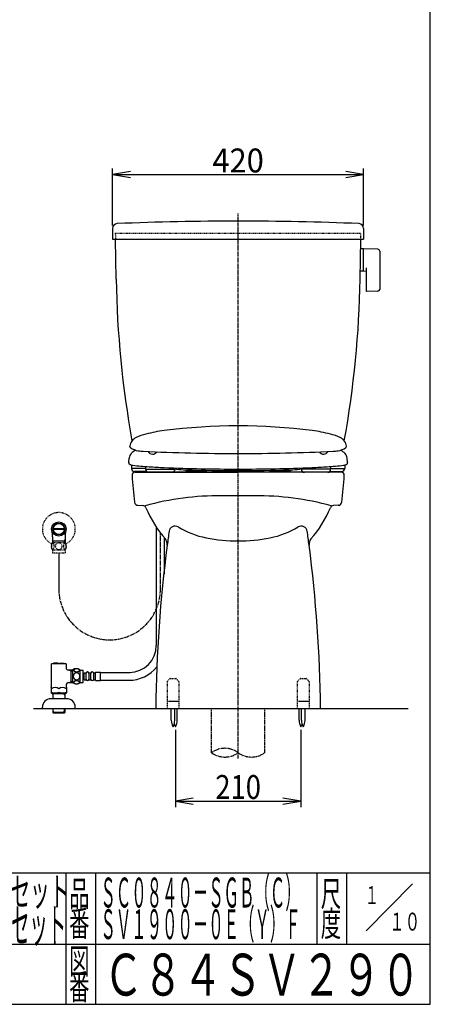
# Model space of a CAD drawing. Extents: x 10 to 2010, y 105 to 2905.
# Drawn here: x 1323 to 2010, y 105 to 1752 of the extents above; entities that cross this region are included whole.
import ezdxf
from ezdxf.enums import TextEntityAlignment as Align

# ---------------------------------------------------------------- set-up
doc = ezdxf.new("R2010")
doc.units = 0
doc.header["$MEASUREMENT"] = 0
for name, pattern in [('EXLTYPE1', [3, 2, -1]), ('EXLTYPE2', [2, 1, -1]), ('EXLTYPE3', [10, 7, -1, 1, -1]), ('EXLTYPE4', [12, 7, -1, 1, -1, 1, -1])]:
    doc.linetypes.add(name, pattern=pattern)
doc.layers.get('0').update_dxf_attribs({"linetype": 'CONTINUOUS'})
for name, color, linetype in [('タンク', 7, 'CONTINUOUS'), ('便器', 7, 'CONTINUOUS'), ('便座', 7, 'CONTINUOUS'), ('寸法', 7, 'CONTINUOUS'), ('枠', 7, 'CONTINUOUS'), ('止水栓', 7, 'CONTINUOUS')]:
    doc.layers.add(name, color=color, linetype=linetype)
doc.styles.add('EXCADDIM1', font='monotxt', dxfattribs={"width": 0.95, "bigfont": 'extfont'})
doc.styles.add('EXCADDIM2', font='monotxt', dxfattribs={"width": 0.84, "bigfont": 'extfont'})
doc.styles.add('EXCADSTD', font='monotxt', dxfattribs={"bigfont": 'extfont'})
doc.styles.get("Standard").update_dxf_attribs({"font": 'monotxt', "bigfont": 'extfont'})
doc.dimstyles.get("Standard").update_dxf_attribs({"dimtxt": 0.18, "dimasz": 0.18, "dimexe": 0.18, "dimexo": 0.0625, "dimgap": 0.09, "dimtad": 0, "dimtih": 1, "dimtoh": 1, "dimdec": 4, "dimzin": 0, "dimtxsty": 'STANDARD', "dimcen": 0.09, "dimazin": 3, "dimtfac": 1, "dimtdec": 4, "dimtmove": 0, "dimatfit": 3, "dimtolj": 1, "dimtzin": 0})

# ---------------------------------------------------------------- blocks, each defined once
blk = doc.blocks.new('*D15')
at = {"layer": '便器', "color": 3, "linetype": 'CONTINUOUS'}
for p, q in [((1583.482971, 564.291666), (1583.482971, 435)), ((1793.482971, 564.291666), (1793.482971, 435)), ((1613.482971, 450), (1583.482971, 445)), ((1583.482971, 445), (1793.482971, 445)), ((1583.482971, 445), (1613.482971, 440)), ((1793.482971, 445), (1763.482971, 450)), ((1763.482971, 440), (1793.482971, 445))]:
    blk.add_line(p, q, dxfattribs=at)
at = {"layer": '便器', "color": 2, "linetype": 'CONTINUOUS', "style": 'EXCADSTD', "width": 0.84}
blk.add_text('210', height=40, dxfattribs=at).set_placement((1688.482971, 448.5), align=Align.CENTER)
blk = doc.blocks.new('_EX_NORM')
at = {"color": 0, "linetype": 'CONTINUOUS'}
for q in [(-1, 0.166667), (-1, 0), (-1, -0.166667)]:
    blk.add_line((0, 0), q, dxfattribs=at)
blk = doc.blocks.new('*D29')
at = {"layer": '寸法', "color": 3, "linetype": 'CONTINUOUS'}
for p, q in [((1478.482971, 1407.924913), (1478.482971, 1503.000324)), ((1898.482971, 1407.924913), (1898.482971, 1503.000324)), ((1508.482971, 1498.000324), (1478.482971, 1493.000324)), ((1478.482971, 1493.000324), (1898.482971, 1493.000324)), ((1478.482971, 1493.000324), (1508.482971, 1488.000324)), ((1898.482971, 1493.000324), (1868.482971, 1498.000324)), ((1868.482971, 1488.000324), (1898.482971, 1493.000324))]:
    blk.add_line(p, q, dxfattribs=at)
at = {"layer": '寸法', "color": 2, "linetype": 'CONTINUOUS', "style": 'EXCADSTD', "width": 0.945}
blk.add_text('420', height=40, dxfattribs=at).set_placement((1688.482971, 1496.500324), align=Align.CENTER)

msp = doc.modelspace()

# ---------------------------------------------------------------- linework, layer by layer
at = {"layer": 'タンク', "color": 7, "linetype": 'CONTINUOUS'}
for p, q in [((1478.482971, 1402.924913), (1478.482971, 1385.01817)), ((1898.482971, 1402.924913), (1898.482971, 1385.018322)), ((1478.483016, 1385.01817), (1898.483016, 1385.018322)), ((1484.323013, 1318.228016), (1483.157546, 1385.000477)), ((1892.642868, 1318.226642), (1893.808486, 1385.000477))]:
    msp.add_line(p, q, dxfattribs=at)
at = {"layer": 'タンク', "color": 2, "linetype": 'EXLTYPE2'}
for p, q in [((1482.982986, 1395.018322), (1893.983047, 1395.018322)), ((1482.982986, 1395.018322), (1483.157546, 1385.018322)), ((1893.808486, 1385.018322), (1893.983047, 1395.018322))]:
    msp.add_line(p, q, dxfattribs=at)
at = {"layer": 'タンク', "color": 6, "linetype": 'CONTINUOUS'}
for p, q in [((1551.567159, 903.111506), (1551.567159, 705.160818)), ((1564.567159, 885.844456), (1564.567159, 824.577538)), ((1576.620103, 580.044502), (1576.620103, 600.000052)), ((1582.419969, 580.044502), (1582.419969, 600.000052)), ((1586.382905, 580.044502), (1586.382905, 600.000052)), ((1790.583037, 580.044502), (1790.583037, 600.000052)), ((1794.620103, 580.044502), (1794.620103, 600.000052)), ((1800.419969, 580.044502), (1800.419969, 600.000052))]:
    msp.add_line(p, q, dxfattribs=at)
at = {"layer": 'タンク', "color": 6, "linetype": 'EXLTYPE2'}
for p, q in [((1569.482971, 644.58611), (1569.482971, 600.000324)), ((1574.190078, 649.707431), (1569.775864, 645.293217)), ((1574.897184, 650.000324), (1584.068757, 650.000324)), ((1584.775864, 649.707431), (1589.190078, 645.293217)), ((1589.482971, 644.58611), (1589.482971, 600.000324)), ((1787.482971, 644.58611), (1787.482971, 600.000324)), ((1792.190078, 649.707431), (1787.775864, 645.293217)), ((1792.897184, 650.000324), (1802.068757, 650.000324)), ((1802.775864, 649.707431), (1807.190078, 645.293217)), ((1807.482971, 644.58611), (1807.482971, 600.000324)), ((1570.482971, 612.000324), (1588.482971, 612.000324)), ((1572.982971, 612.000324), (1585.982971, 612.000324)), ((1788.482971, 612.000324), (1806.482971, 612.000324)), ((1790.982971, 612.000324), (1803.982971, 612.000324)), ((1569.482971, 600.000324), (1589.482971, 600.000324)), ((1787.482971, 600.000324), (1807.482971, 600.000324))]:
    msp.add_line(p, q, dxfattribs=at)
at = {"layer": 'タンク', "color": 7, "linetype": 'CONTINUOUS'}
for centre, radius, start, end in [((1486.482971, 1402.924913), 8, 92.319092, 180), ((1688.482971, -3584.986474), 5000, 87.680908, 92.319092), ((1890.482971, 1402.924913), 8, 0, 87.680908), ((3184.064071, 1347.896442), 1700, 180.999985, 190.177921), ((192.901809, 1347.896137), 1700, 349.822091, 359), ((3850.564711, 576.138967), 2300, 172.581227, 179.405574), ((-473.59877, 576.138967), 2300, 0.594426, 7.418773)]:
    msp.add_arc(centre, radius, start, end, dxfattribs=at)
at = {"layer": 'タンク', "color": 2, "linetype": 'CONTINUOUS'}
for centre, start, end in [((3850.564711, 576.138967), 171.997592, 172.581227), ((-473.59877, 576.138967), 7.418773, 8.002408)]:
    msp.add_arc(centre, 2300, start, end, dxfattribs=at)
at = {"layer": 'タンク', "color": 6, "linetype": 'CONTINUOUS'}
for centre, radius, start, end in [((1506.567159, 705.160818), 45, 270, 0), ((1506.567159, 705.160818), 58, 268.796815, 322.317108), ((1596.616746, 579.669899), 20, 178.926758, 211.259766), ((1562.423631, 579.669899), 20, 328.740234, 1.073222), ((1566.386413, 579.669899), 20, 328.740234, 1.073222), ((1810.579528, 579.669899), 20, 178.926778, 211.259766), ((1814.616746, 579.669899), 20, 178.926758, 211.259766), ((1780.423631, 579.669899), 20, 328.740234, 1.073222), ((1600.579528, 579.669899), 20, 197.465577, 211.259766), ((1776.386413, 579.669899), 20, 328.740234, 342.534423)]:
    msp.add_arc(centre, radius, start, end, dxfattribs=at)
at = {"layer": 'タンク', "color": 6, "linetype": 'EXLTYPE2'}
for centre, start, end in [((1570.482971, 644.58611), 135, 180), ((1574.897184, 649.000324), 90, 135), ((1584.068757, 649.000324), 45, 90), ((1588.482971, 644.58611), 0, 45), ((1788.482971, 644.58611), 135, 180), ((1792.897184, 649.000324), 90, 135), ((1802.068757, 649.000324), 45, 90), ((1806.482971, 644.58611), 0, 45), ((1570.482971, 611.000324), 90, 180), ((1588.482971, 611.000324), 0, 90), ((1788.482971, 611.000324), 90, 180), ((1806.482971, 611.000324), 0, 90)]:
    msp.add_arc(centre, 1, start, end, dxfattribs=at)
at = {"layer": '便器', "color": 6, "linetype": 'EXLTYPE3'}
msp.add_line((1688.482971, 516), (1688.482971, 1428), dxfattribs=at)
at = {"layer": '便器', "color": 6, "linetype": 'CONTINUOUS'}
for p, q in [((1897.405869, 1368.495739), (1893.46376, 1368.495739)), ((1897.405869, 1368.495739), (1897.405869, 1331.495739)), ((1897.405869, 1367.579224), (1897.405869, 1332.594736)), ((1922.460604, 1368.049485), (1898.005869, 1368.495739)), ((1925.405869, 1365.049984), (1925.405869, 1300.941494)), ((1902.405869, 1336.073089), (1902.405869, 1298.503495)), ((1897.405869, 1331.495739), (1893.211067, 1331.495739)), ((1898.005869, 1331.678221), (1902.405869, 1331.597929)), ((1922.460604, 1297.941993), (1903.005869, 1297.58698))]:
    msp.add_line(p, q, dxfattribs=at)
at = {"layer": '便器', "color": 7, "linetype": 'CONTINUOUS'}
for p, q in [((1860.982971, 995.000324), (1515.982971, 995.000324)), ((1515.982971, 995.00032), (1688.482971, 995.00032)), ((1860.982971, 995.00032), (1688.482971, 995.00032)), ((1520.885897, 939.735301), (1528.962388, 939.298734)), ((1856.080045, 939.735301), (1848.003554, 939.298734)), ((1346, 600.000324), (1973, 600.000324))]:
    msp.add_line(p, q, dxfattribs=at)
at = {"layer": '便器', "color": 2, "linetype": 'CONTINUOUS'}
msp.add_line((1716.044489, 955.79439), (1660.921453, 955.79439), dxfattribs=at)
at = {"layer": '便器', "color": 6, "linetype": 'EXLTYPE4'}
for p, q in [((1643.983879, 525.885054), (1643.983879, 600.000324)), ((1732.983879, 525.885054), (1732.983879, 600.000324))]:
    msp.add_line(p, q, dxfattribs=at)
at = {"layer": '便器', "color": 6, "linetype": 'CONTINUOUS'}
for centre, radius, start, end in [((1898.405869, 1367.579224), 1, 113.578178, 180), ((1922.405869, 1365.049984), 3, 0, 88.954573), ((1903.405869, 1336.073089), 1, 113.578178, 180), ((1898.405869, 1332.594736), 1, 180, 246.421822), ((1903.405869, 1298.503495), 1, 180, 246.421822), ((1922.405869, 1300.941494), 3, 271.045427, 0)]:
    msp.add_arc(centre, radius, start, end, dxfattribs=at)
at = {"layer": '便器', "color": 7, "linetype": 'CONTINUOUS'}
for centre, radius, start, end in [((1515.982971, 990.000324), 5, 90, 182.865984), ((2010.363834, 1014.750324), 500, 182.865984, 188.031889), ((1860.982971, 990.000324), 5, 357.134016, 90), ((1366.602108, 1014.750324), 500, 351.968111, 357.134016), ((1521.209748, 945.726555), 6, 188.031889, 266.905942), ((1528.638536, 933.30748), 6, 22.581985, 86.905942), ((1848.327406, 933.30748), 6, 93.094058, 157.418015), ((1855.756193, 945.726555), 6, 273.094058, 351.968111), ((1709.611412, 1008.572466), 190, 202.581985, 221.22393), ((1667.35453, 1008.572466), 190, 318.77607, 337.418015), ((1556.927046, 874.794724), 13, 352.581227, 41.22393), ((1820.038895, 874.794724), 13, 138.77607, 187.418773)]:
    msp.add_arc(centre, radius, start, end, dxfattribs=at)
at = {"layer": '便器', "color": 2, "linetype": 'CONTINUOUS'}
for centre, radius, start, end in [((1660.921453, 455.79439), 500, 90, 104.850702), ((1716.044489, 455.79439), 500, 75.149298, 90), ((1582.864228, 894.94066), 10, 59.187439, 171.997592), ((1664.821214, 1032.356279), 150, 239.187439, 258.627822), ((1712.144727, 1032.356279), 150, 281.372178, 300.812561), ((1794.101713, 894.94066), 10, 8.002408, 120.812561), ((1688.482971, 1150.000324), 270, 258.627822, 281.372178)]:
    msp.add_arc(centre, radius, start, end, dxfattribs=at)
at = {"layer": '便器', "color": 6, "linetype": 'EXLTYPE4'}
for centre, start, end in [((1666.233879, 495.699172), 53.60609, 126.39391), ((1666.233879, 556.070937), 233.60609, 306.39391), ((1710.733879, 556.070937), 233.60609, 306.39391)]:
    msp.add_arc(centre, 37.5, start, end, dxfattribs=at)
at = {"layer": '便座', "color": 6, "linetype": 'CONTINUOUS'}
for p, q in [((1507.200958, 1037.872026), (1507.253509, 1038.372026)), ((1507.200958, 1037.872026), (1507.300964, 1037.872026)), ((1869.765047, 1037.872024), (1869.665019, 1037.872024)), ((1869.765047, 1037.872024), (1869.71249, 1038.372038)), ((1505.450999, 1010.652312), (1506.130845, 1018.839906)), ((1505.551011, 1010.652312), (1505.450999, 1010.652312)), ((1509.995981, 1006.932422), (1509.995981, 1001.500293)), ((1533.682149, 1004.68036), (1533.682149, 1000.00032)), ((1533.682149, 1004.68036), (1533.682149, 1000.00032)), ((1843.283793, 1004.68036), (1843.283793, 1000.00032)), ((1866.969976, 1006.932422), (1866.969976, 1001.500293)), ((1871.514949, 1010.652295), (1870.835142, 1018.839918)), ((1871.414974, 1010.652296), (1871.514949, 1010.652295)), ((1533.682149, 1001.500293), (1509.995981, 1001.500293)), ((1535.11144, 996.500293), (1514.995981, 996.500293)), ((1533.682149, 1000.00032), (1582.733187, 1000.00032)), ((1533.682149, 1000.00032), (1582.733154, 1000.00032)), ((1582.733154, 1002.16171), (1582.733154, 1000.00032)), ((1582.733154, 1002.16171), (1582.733154, 1000.00032)), ((1600.982987, 999.133064), (1600.982987, 997.50032)), ((1635.982987, 997.50032), (1600.982987, 997.50032)), ((1602.982987, 995.00032), (1602.982987, 997.50032)), ((1633.982987, 995.00032), (1633.982987, 997.50032)), ((1635.982987, 998.31616), (1635.982987, 997.50032)), ((1740.982955, 998.31616), (1740.982955, 997.50032)), ((1740.982955, 997.50032), (1775.982955, 997.50032)), ((1742.982955, 995.00032), (1742.982955, 997.50032)), ((1773.982955, 995.00032), (1773.982955, 997.50032)), ((1775.982955, 999.133064), (1775.982955, 997.50032)), ((1794.232787, 1002.16171), (1794.232787, 1000.00032)), ((1843.283793, 1000.00032), (1794.232787, 1000.00032)), ((1841.854553, 996.500293), (1861.969976, 996.500293)), ((1843.283793, 1001.500293), (1866.969976, 1001.500293))]:
    msp.add_line(p, q, dxfattribs=at)
at = {"layer": '便座', "color": 6, "linetype": 'EXLTYPE1'}
for p, q in [((1505.542161, 1011.516773), (1505.450999, 1010.652312)), ((1871.423824, 1011.516798), (1871.514949, 1010.652295))]:
    msp.add_line(p, q, dxfattribs=at)
at = {"layer": '便座', "color": 6, "linetype": 'CONTINUOUS'}
for centre, radius, start, end in [((1688.482631, 91.790359), 980.703979, 82.744002, 97.255982), ((1558.989695, 961.95576), 100, 104.360601, 114.355896), ((1596.19327, 816.642648), 250, 97.255982, 104.360601), ((1780.772671, 816.64264), 250, 75.639404, 82.744019), ((1817.976243, 961.95575), 100, 65.644104, 75.639404), ((1606.705715, 1027.919272), 100, 173.882447, 174.000122), ((1525.172667, 1036.65791), 18, 114.355896, 173.882447), ((1509.301208, 1037.872025), 2, 180, 233.946045), ((1851.793314, 1036.657899), 17.999999, 6.117493, 65.644104), ((1867.664761, 1037.872024), 2, 306.05365, 0), ((1770.260246, 1027.919225), 100, 5.999878, 6.117554), ((1518.089701, 1017.846864), 11.999999, 133.725278, 175.999878), ((1525.780523, 1060.508984), 30, 233.946045, 261.287033), ((1527.527787, 1008.906977), 25, 114.103088, 136.552825), ((1533.354746, 1109.93196), 80, 261.286987, 267.345947), ((1533.354724, 1109.931956), 80, 261.287033, 267.345932), ((1688.484018, 4456.403152), 3430.064941, 267.345932, 269.999985), ((1545.482971, 1034.070348), 8.75, 210.391563, 324.82305), ((1688.48192, 4456.403179), 3430.064833, 270.000031, 272.654053), ((1831.482971, 1034.070348), 8.75, 215.175899, 329.609488), ((1843.611212, 1109.93196), 80, 272.654083, 278.712982), ((1851.185404, 1060.508946), 30, 278.713013, 306.053986), ((1849.438167, 1008.907001), 25, 43.447065, 65.896475), ((1858.87628, 1017.846879), 12, 4.000061, 43.447065), ((1507.551014, 1010.652312), 2, 180, 232.682495), ((1513.613603, 1018.605532), 11.999999, 232.682495, 263.78595), ((1588.085055, 1702.563127), 700, 263.785889, 266.012817), ((1788.880914, 1702.56316), 700, 273.987213, 276.214112), ((1863.352354, 1018.605545), 12, 276.214051, 307.317505), ((1869.414974, 1010.652296), 2, 307.317505, 0), ((1514.995981, 1001.500293), 5, 180, 270), ((1538.682149, 1000.00032), 5, 180, 270), ((1538.682149, 1000.00032), 5, 180, 270), ((1601.991882, 1902.079042), 900, 266.012817, 267.639526), ((1601.991882, 1902.079042), 900, 266.012817, 267.639526), ((1688.482971, 4000.297087), 3000, 267.639526, 270), ((1577.733154, 1000.00032), 5, 270, 0), ((1577.733154, 1000.00032), 5, 270, 0), ((1586.041767, 1004.742277), 4.5, 222.67218, 263.243591), ((1584.693162, 1003.265294), 2.5, 218.372742, 227.601257), ((1586.041767, 1004.742277), 4.5, 227.60022, 263.243591), ((1606.100599, 1174.058208), 175, 263.243652, 268.328918), ((1688.483871, 3997.856765), 3000, 268.326229, 271.671082), ((1688.482971, 4000.297087), 3000, 270, 272.360474), ((1770.865395, 1174.058221), 175, 271.671082, 276.756348), ((1790.924189, 1004.742268), 4.5, 276.756409, 312.399658), ((1792.272821, 1003.265338), 2.5, 312.39917, 321.627472), ((1799.232787, 1000.00032), 5, 180, 270), ((1774.974093, 1902.079042), 900, 272.360474, 273.987213), ((1838.283826, 1000.00032), 5, 270, 0), ((1861.969976, 1001.500293), 5, 270, 0)]:
    msp.add_arc(centre, radius, start, end, dxfattribs=at)
at = {"layer": '枠', "color": 7, "linetype": 'CONTINUOUS'}
for p, q in [((2010, 105), (2010, 2905)), ((190, 325), (2010, 325)), ((190, 105), (2010, 105))]:
    msp.add_line(p, q, dxfattribs=at)
at = {"layer": '枠', "color": 6, "linetype": 'CONTINUOUS'}
for p, q in [((1400, 325), (1400, 105)), ((1450, 325), (1450, 105)), ((1820, 325), (1820, 205)), ((1870, 325), (1870, 205)), ((1902.653809, 228.00293), (1979.993897, 306.699829)), ((2010, 205), (760, 205))]:
    msp.add_line(p, q, dxfattribs=at)
at = {"layer": '止水栓', "color": 6, "linetype": 'CONTINUOUS'}
for p, q in [((1379.263521, 900.997384), (1397.702421, 900.997384)), ((1397.702156, 898.997872), (1379.263786, 898.997872)), ((1379.167471, 879.998849), (1377.953773, 882.101065)), ((1378.005471, 886.854668), (1378.005471, 877.468544)), ((1378.005471, 879.998849), (1398.960471, 879.998849)), ((1379.167471, 877.468544), (1379.167471, 879.998849)), ((1397.798471, 879.998849), (1399.012169, 882.101065)), ((1397.798471, 877.468544), (1397.798471, 879.998849)), ((1398.960471, 886.854668), (1398.960471, 877.468544)), ((1388.482971, 860.469033), (1388.482971, 799.689607)), ((1379.482971, 675.361576), (1379.482971, 674.661576)), ((1387.582971, 675.361576), (1379.482971, 675.361576)), ((1387.582971, 675.361576), (1387.582971, 674.661576)), ((1389.382971, 675.361576), (1389.382971, 674.661576)), ((1389.382971, 675.361576), (1397.482971, 675.361576)), ((1397.482971, 675.361576), (1397.482971, 674.661576)), ((1376.482971, 638.051541), (1376.482971, 674.661576)), ((1400.482971, 674.661576), (1376.482971, 674.661576)), ((1400.482971, 674.661576), (1400.482971, 666.915073)), ((1411.983184, 664.139095), (1404.333928, 664.139095)), ((1406.356882, 664.139091), (1408.483011, 662.911567)), ((1408.483011, 664.139075), (1408.483011, 643.184086)), ((1408.483011, 662.911587), (1411.983184, 662.911587)), ((1411.983184, 642.691579), (1411.983184, 664.631582)), ((1423.982696, 642.691579), (1423.982696, 664.630056)), ((1423.982696, 664.160818), (1428.982696, 664.160818)), ((1428.982696, 643.160818), (1428.982696, 664.160818)), ((1430.982696, 647.910818), (1430.982696, 659.410818)), ((1430.982696, 659.410818), (1433.982696, 659.410818)), ((1438.982696, 659.410818), (1441.982696, 659.410818)), ((1446.982696, 659.410818), (1449.982696, 659.410818)), ((1449.982696, 660.410818), (1457.982696, 660.410818)), ((1449.982696, 646.910818), (1449.982696, 660.410818)), ((1457.982696, 646.910818), (1457.982696, 660.410818)), ((1457.982696, 660.173606), (1507.639891, 660.173606)), ((1405.482971, 643.184086), (1411.983184, 643.184086)), ((1406.35688, 643.184086), (1408.483009, 644.41161)), ((1411.983184, 644.411587), (1408.483011, 644.411587)), ((1423.982696, 643.160818), (1428.982696, 643.160818)), ((1428.982696, 657.660818), (1430.982696, 657.660818)), ((1428.982696, 649.660818), (1430.982696, 649.660818)), ((1430.982696, 647.910818), (1433.982696, 647.910818)), ((1433.982696, 648.910818), (1433.982696, 658.410818)), ((1438.982696, 648.910818), (1438.982696, 658.410818)), ((1438.982696, 647.910818), (1441.982696, 647.910818)), ((1441.982696, 648.910818), (1441.982696, 658.410818)), ((1446.982696, 648.910818), (1446.982696, 658.410818)), ((1446.982696, 647.910818), (1449.982696, 647.910818)), ((1449.982696, 646.910818), (1457.982696, 646.910818)), ((1457.982696, 647.173606), (1507.785043, 647.173606)), ((1375.732971, 635.020452), (1375.732971, 625.947828)), ((1376.232971, 625.659153), (1375.732971, 625.947828)), ((1400.482971, 638.172124), (1400.482971, 638.051541)), ((1400.732971, 625.659153), (1401.232971, 625.947828)), ((1401.232971, 635.020452), (1401.232971, 625.947828)), ((1401.982971, 615.985108), (1374.982971, 615.985108)), ((1376.232971, 625.659153), (1400.732971, 625.659153)), ((1378.302647, 625.662353), (1378.213049, 622.648309)), ((1378.213049, 622.648309), (1379.267217, 624.455631)), ((1378.213049, 622.648309), (1378.213049, 615.985108)), ((1398.659322, 624.455631), (1378.266775, 624.455631)), ((1379.303089, 625.662353), (1379.267217, 624.455631)), ((1397.623008, 625.662353), (1397.65888, 624.455631)), ((1398.713049, 622.648309), (1397.65888, 624.455631)), ((1398.62345, 625.662353), (1398.713049, 622.648309)), ((1398.713049, 622.648309), (1398.713049, 615.985108)), ((1360.982971, 599.985108), (1360.982971, 601.985108)), ((1378.182971, 599.985108), (1378.182971, 594.305108)), ((1378.182971, 594.305108), (1378.213596, 593.325108)), ((1398.752346, 593.325108), (1378.213596, 593.325108)), ((1378.214596, 593.324108), (1379.713596, 591.825108)), ((1379.412455, 592.145624), (1379.167471, 599.985108)), ((1398.751346, 593.324108), (1397.252346, 591.825108)), ((1397.553487, 592.145624), (1397.798471, 599.985108)), ((1398.782971, 594.305108), (1398.752346, 593.325108)), ((1398.782971, 599.985108), (1398.782971, 594.305108)), ((1415.982971, 599.985108), (1415.982971, 601.985108)), ((1397.252346, 591.825108), (1379.713596, 591.825108))]:
    msp.add_line(p, q, dxfattribs=at)
at = {"layer": '止水栓', "color": 6, "linetype": 'EXLTYPE3'}
msp.add_line((1558.482913, 799.689607), (1558.482913, 893.419626), dxfattribs=at)
at = {"layer": '止水栓', "color": 6, "linetype": 'EXLTYPE2'}
for p, q in [((1377.513732, 877.468544), (1399.452209, 877.468544)), ((1377.513733, 865.469033), (1399.452209, 865.469033)), ((1377.982971, 865.469033), (1377.982971, 860.469033)), ((1377.982971, 860.469033), (1398.982971, 860.469033)), ((1398.982971, 865.469033), (1398.982971, 860.469033))]:
    msp.add_line(p, q, dxfattribs=at)
at = {"layer": '止水栓', "color": 6, "linetype": 'EXLTYPE2', "flags": 128}
for points in [[(1375.987854, 871.218545), (1375.997619, 870.781533), (1376.024475, 870.349404), (1376.070861, 869.924599), (1376.136779, 869.50956), (1376.217346, 869.10917), (1376.315002, 868.723428), (1376.43219, 868.354775), (1376.561584, 868.010537), (1376.705627, 867.688271), (1376.864318, 867.395303), (1377.032775, 867.129189), (1377.21344, 866.897256), (1377.401428, 866.694619), (1377.599182, 866.528603), (1377.80426, 866.396767), (1378.011779, 866.303994), (1378.224182, 866.2454), (1378.436584, 866.22831), (1378.651428, 866.247842), (1378.86383, 866.303994), (1379.07135, 866.396767), (1379.276428, 866.528603), (1379.474182, 866.694619), (1379.66217, 866.897256), (1379.842834, 867.131631), (1380.011291, 867.395303), (1380.169983, 867.688271), (1380.314025, 868.010537), (1380.44342, 868.354775), (1380.558166, 868.723428), (1380.658264, 869.10917), (1380.73883, 869.512002), (1380.804748, 869.927041), (1380.851135, 870.351846), (1380.87799, 870.783974), (1380.887756, 871.218545), (1380.87799, 871.653115), (1380.848693, 872.085244), (1380.802307, 872.510049), (1380.73883, 872.925088), (1380.658264, 873.32792), (1380.558166, 873.713662), (1380.44342, 874.079873), (1380.314025, 874.426553), (1380.169983, 874.746377), (1380.011291, 875.041787), (1379.842834, 875.305459), (1379.66217, 875.539834), (1379.474182, 875.740029), (1379.276428, 875.908486), (1379.07135, 876.037881), (1378.86383, 876.133096), (1378.651428, 876.189248), (1378.436584, 876.208779), (1378.224182, 876.189248), (1378.011779, 876.133096), (1377.80426, 876.037881), (1377.599182, 875.908486), (1377.401428, 875.740029)], [(1377.401428, 875.740029), (1377.21344, 875.539834), (1377.032775, 875.305459), (1376.861877, 875.041787), (1376.705627, 874.746377), (1376.561584, 874.426553), (1376.429748, 874.079873), (1376.315002, 873.713662), (1376.217346, 873.32792), (1376.136779, 872.925088), (1376.070861, 872.510049)], [(1388.482971, 865.683877), (1388.981018, 865.705849), (1389.476623, 865.771767), (1389.964904, 865.874307), (1390.450744, 866.020791), (1390.919494, 866.206338), (1391.371154, 866.428506), (1391.800842, 866.689736), (1392.203674, 866.985146), (1392.57965, 867.312295), (1392.921447, 867.671182), (1393.231506, 868.056924), (1393.504943, 868.464639), (1393.74176, 868.894326), (1393.934631, 869.343545), (1394.08844, 869.807412), (1394.198303, 870.281045), (1394.264221, 870.762002), (1394.288635, 871.2454), (1394.264221, 871.73124), (1394.198303, 872.212197), (1394.08844, 872.68583), (1393.934631, 873.147256), (1393.74176, 873.596474), (1393.504943, 874.026162), (1393.231506, 874.436318), (1392.921447, 874.819619), (1392.57965, 875.178506), (1392.203674, 875.505654), (1391.800842, 875.801064), (1391.371154, 876.062295), (1390.919494, 876.286904), (1390.450744, 876.472451), (1389.964904, 876.616494), (1389.469299, 876.721474), (1388.963928, 876.784951), (1388.456115, 876.806924), (1387.948303, 876.784951), (1387.442932, 876.721474), (1386.947326, 876.616494), (1386.461486, 876.472451), (1385.992736, 876.286904), (1385.541076, 876.062295), (1385.111389, 875.801064), (1384.708557, 875.505654), (1384.33258, 875.178506), (1383.990783, 874.819619), (1383.680725, 874.436318), (1383.407287, 874.026162), (1383.170471, 873.596474), (1382.9776, 873.147256), (1382.823791, 872.68583), (1382.713928, 872.212197), (1382.64801, 871.73124), (1382.626037, 871.247842)], [(1396.08551, 871.211221), (1396.095275, 870.808389), (1396.124572, 870.407998), (1396.170959, 870.01249), (1396.234436, 869.629189), (1396.315002, 869.255654), (1396.4151, 868.896767), (1396.529846, 868.557412), (1396.65924, 868.235146), (1396.803283, 867.937295), (1396.961975, 867.666299), (1397.130432, 867.419717), (1397.311096, 867.202432), (1397.501525, 867.014443), (1397.699279, 866.860635), (1397.901916, 866.741006), (1398.111877, 866.653115), (1398.321838, 866.599404), (1398.536682, 866.582314), (1398.749084, 866.599404), (1398.961486, 866.653115), (1399.171447, 866.741006), (1399.374084, 866.860635), (1399.571838, 867.016885), (1399.759826, 867.202432), (1399.94049, 867.419717), (1400.111389, 867.663857), (1400.267639, 867.937295), (1400.411682, 868.235146), (1400.543518, 868.557412), (1400.658264, 868.896767), (1400.75592, 869.255654), (1400.836486, 869.626748), (1400.902404, 870.01249), (1400.948791, 870.407998), (1400.975647, 870.808389), (1400.985412, 871.211221), (1400.975647, 871.614053), (1400.948791, 872.014443), (1400.902404, 872.409951), (1400.838928, 872.795693), (1400.75592, 873.169228), (1400.658264, 873.528115), (1400.543518, 873.867471), (1400.411682, 874.189736), (1400.267639, 874.485146), (1400.111389, 874.758584), (1399.94049, 875.005166), (1399.762268, 875.222451), (1399.571838, 875.407998), (1399.374084, 875.561807), (1399.171447, 875.683877), (1398.961486, 875.771767), (1398.749084, 875.825478), (1398.536682, 875.842568), (1398.321838, 875.823037), (1398.111877, 875.771767), (1397.901916, 875.683877), (1397.699279, 875.561807), (1397.501525, 875.407998)], [(1397.501525, 875.407998), (1397.311096, 875.222451), (1397.130432, 875.005166), (1396.961975, 874.758584), (1396.803283, 874.485146), (1396.65924, 874.187295), (1396.529846, 873.867471), (1396.4151, 873.528115), (1396.315002, 873.169228), (1396.234436, 872.795693), (1396.170959, 872.409951)], [(1376.070861, 872.510049), (1376.024475, 872.085244), (1375.997619, 871.653115), (1375.987854, 871.218545)], [(1382.626037, 871.2454), (1382.64801, 870.762002), (1382.713928, 870.281045), (1382.823791, 869.807412), (1382.9776, 869.343545), (1383.170471, 868.896767), (1383.407287, 868.464639), (1383.680725, 868.056924), (1383.990783, 867.671182), (1384.33258, 867.314736), (1384.708557, 866.985146), (1385.111389, 866.692178), (1385.541076, 866.428506), (1385.992736, 866.203896), (1386.461486, 866.018349), (1386.947326, 865.874307), (1387.442932, 865.769326), (1387.948303, 865.705849), (1388.456115, 865.683877), (1388.465881, 865.683877), (1388.473205, 865.683877), (1388.482971, 865.683877)], [(1396.170959, 872.409951), (1396.124572, 872.016885), (1396.095275, 871.616494), (1396.08551, 871.213662)]]:
    msp.add_lwpolyline(points, dxfattribs=at)
at = {"layer": '止水栓', "color": 6, "linetype": 'CONTINUOUS', "flags": 128}
for points in [[(1423.767852, 653.660818), (1423.74588, 654.158864), (1423.679962, 654.65447), (1423.577423, 655.142751), (1423.430938, 655.628591), (1423.245391, 656.097341), (1423.023223, 656.549001), (1422.761993, 656.978689), (1422.466583, 657.381521), (1422.139434, 657.757497), (1421.780548, 658.099294), (1421.394805, 658.409353), (1420.987091, 658.68279), (1420.557403, 658.919607), (1420.108184, 659.112478), (1419.644317, 659.266286), (1419.170684, 659.37615), (1418.689727, 659.442068), (1418.206329, 659.466482), (1417.720489, 659.442068), (1417.239532, 659.37615), (1416.765899, 659.266286), (1416.304473, 659.112478), (1415.855255, 658.919607), (1415.425567, 658.68279), (1415.015411, 658.409353), (1414.63211, 658.099294), (1414.273223, 657.757497), (1413.946075, 657.381521), (1413.650665, 656.978689), (1413.389434, 656.549001), (1413.164825, 656.097341), (1412.979278, 655.628591), (1412.835235, 655.142751), (1412.730255, 654.647146), (1412.666778, 654.141775), (1412.644805, 653.633962), (1412.666778, 653.12615), (1412.730255, 652.620779), (1412.835235, 652.125173), (1412.979278, 651.639333), (1413.164825, 651.170583), (1413.389434, 650.718923), (1413.650665, 650.289236), (1413.946075, 649.886404), (1414.273223, 649.510427), (1414.63211, 649.16863), (1415.015411, 648.858572), (1415.425567, 648.585134), (1415.855255, 648.348318), (1416.304473, 648.155447), (1416.765899, 648.001638), (1417.239532, 647.891775), (1417.720489, 647.825857), (1418.203888, 647.803884)], [(1418.240509, 661.263357), (1418.643341, 661.273122), (1419.043731, 661.302419), (1419.439239, 661.348806), (1419.82254, 661.412282), (1420.196075, 661.492849), (1420.554962, 661.592947), (1420.894317, 661.707693), (1421.216583, 661.837087), (1421.514434, 661.98113), (1421.78543, 662.139822), (1422.032013, 662.308279), (1422.249298, 662.488943), (1422.437286, 662.679372), (1422.591095, 662.877126), (1422.710723, 663.079763), (1422.798614, 663.289724), (1422.852325, 663.499685), (1422.869415, 663.714529), (1422.852325, 663.926931), (1422.798614, 664.139333), (1422.710723, 664.349294), (1422.591095, 664.551931), (1422.434845, 664.749685), (1422.249298, 664.937673), (1422.032013, 665.118337), (1421.787872, 665.289236), (1421.514434, 665.445486), (1421.216583, 665.589529), (1420.894317, 665.721364), (1420.554962, 665.836111), (1420.196075, 665.933767), (1419.824981, 666.014333), (1419.439239, 666.080251), (1419.043731, 666.126638), (1418.643341, 666.153493), (1418.240509, 666.163259), (1417.837677, 666.153493), (1417.437286, 666.126638), (1417.041778, 666.080251), (1416.656036, 666.016775), (1416.282501, 665.933767), (1415.923614, 665.836111), (1415.584259, 665.721364), (1415.261993, 665.589529), (1414.966583, 665.445486), (1414.693145, 665.289236), (1414.446563, 665.118337), (1414.229278, 664.940114), (1414.043731, 664.749685), (1413.889923, 664.551931), (1413.767852, 664.349294), (1413.679962, 664.139333), (1413.626251, 663.926931), (1413.609161, 663.714529), (1413.628692, 663.499685), (1413.679962, 663.289724), (1413.767852, 663.079763), (1413.889923, 662.877126), (1414.043731, 662.679372)], [(1414.043731, 662.679372), (1414.229278, 662.488943), (1414.446563, 662.308279), (1414.693145, 662.139822), (1414.966583, 661.98113), (1415.264434, 661.837087), (1415.584259, 661.707693), (1415.923614, 661.592947), (1416.282501, 661.492849), (1416.656036, 661.412282), (1417.041778, 661.348806)], [(1417.041778, 661.348806), (1417.434845, 661.302419), (1417.835235, 661.273122), (1418.238067, 661.263357)], [(1418.233184, 641.1657), (1418.670196, 641.175466), (1419.102325, 641.202322), (1419.52713, 641.248708), (1419.942169, 641.314626), (1420.342559, 641.395193), (1420.728302, 641.492849), (1421.096954, 641.610036), (1421.441192, 641.739431), (1421.763458, 641.883474), (1422.056427, 642.042165), (1422.32254, 642.210622), (1422.554473, 642.391286), (1422.75711, 642.579275), (1422.923126, 642.777029), (1423.054962, 642.982107), (1423.147735, 643.189626), (1423.206329, 643.402029), (1423.223419, 643.614431), (1423.203888, 643.829275), (1423.147735, 644.041677), (1423.054962, 644.249197), (1422.923126, 644.454275), (1422.75711, 644.652029), (1422.554473, 644.840017), (1422.320098, 645.020681), (1422.056427, 645.189138), (1421.763458, 645.347829), (1421.441192, 645.491872), (1421.096954, 645.621267), (1420.728302, 645.736013), (1420.342559, 645.836111), (1419.939727, 645.916677), (1419.524688, 645.982595), (1419.099884, 646.028982), (1418.667755, 646.055837), (1418.233184, 646.065603), (1417.798614, 646.055837), (1417.366485, 646.02654), (1416.94168, 645.980154), (1416.526641, 645.916677), (1416.123809, 645.836111), (1415.738067, 645.736013), (1415.371856, 645.621267), (1415.025177, 645.491872), (1414.705352, 645.347829), (1414.409942, 645.189138), (1414.14627, 645.020681), (1413.911895, 644.840017), (1413.7117, 644.652029), (1413.543243, 644.454275), (1413.413848, 644.249197), (1413.318634, 644.041677), (1413.262481, 643.829275), (1413.24295, 643.614431), (1413.262481, 643.402029), (1413.318634, 643.189626), (1413.413848, 642.982107), (1413.543243, 642.777029), (1413.7117, 642.579275)], [(1413.7117, 642.579275), (1413.911895, 642.391286), (1414.14627, 642.210622), (1414.409942, 642.039724), (1414.705352, 641.883474), (1415.025177, 641.739431), (1415.371856, 641.607595), (1415.738067, 641.492849), (1416.123809, 641.395193), (1416.526641, 641.314626), (1416.94168, 641.248708)], [(1418.206329, 647.803884), (1418.689727, 647.825857), (1419.170684, 647.891775), (1419.644317, 648.001638), (1420.108184, 648.155447), (1420.554962, 648.348318), (1420.987091, 648.585134), (1421.394805, 648.858572), (1421.780548, 649.16863), (1422.136993, 649.510427), (1422.466583, 649.886404), (1422.759552, 650.289236), (1423.023223, 650.718923), (1423.247833, 651.170583), (1423.43338, 651.639333), (1423.577423, 652.125173), (1423.682403, 652.620779), (1423.74588, 653.12615), (1423.767852, 653.633962), (1423.767852, 653.643728), (1423.767852, 653.651052), (1423.767852, 653.660818)], [(1416.94168, 641.248708), (1417.366485, 641.202322), (1417.798614, 641.175466), (1418.233184, 641.1657)]]:
    msp.add_lwpolyline(points, dxfattribs=at)
at = {"layer": '止水栓', "color": 6, "linetype": 'CONTINUOUS'}
for radius in [12, 9.959438, 9.273367]:
    msp.add_circle((1388.482971, 899.998849), radius, dxfattribs=at)
at = {"layer": '止水栓', "color": 6, "linetype": 'EXLTYPE2'}
for centre, radius, start, end in [((1388.482971, 899.998849), 27.5, 294.79044, 244.998019), ((1386.732483, 871.47001), 10.998535, 146.94841, 213.059082), ((1390.233459, 871.47001), 10.99987, 326.937744, 33.047067)]:
    msp.add_arc(centre, radius, start, end, dxfattribs=at)
at = {"layer": '止水栓', "color": 6, "linetype": 'CONTINUOUS'}
for centre, radius, start, end in [((1332.505471, 886.854668), 45.5, 0, 13.214335), ((1444.460471, 886.854668), 45.5, 166.785665, 180), ((1404.981798, 669.096943), 5, 205.872755, 262.555023), ((1417.98172, 655.411306), 10.99987, 56.937744, 123.054688), ((1436.482696, 658.410818), 2.5, 90, 180), ((1436.482696, 658.410818), 2.5, 0, 90), ((1444.482696, 658.410818), 2.5, 90, 180), ((1444.482696, 658.410818), 2.5, 0, 90), ((1405.482971, 638.184086), 5, 90, 180), ((1417.98172, 651.910329), 10.998535, 236.94841, 303.059082), ((1436.482696, 648.910818), 2.5, 180, 270), ((1436.482696, 648.910818), 2.5, 270, 0), ((1444.482696, 648.910818), 2.5, 180, 270), ((1444.482696, 648.910818), 2.5, 270, 0), ((1369.982971, 638.051541), 6.5, 332.204228, 0), ((1382.107971, 624.837499), 10.182953, 51.240977, 128.759023), ((1382.107971, 644.55988), 18.612052, 249.969519, 290.030481), ((1394.857971, 624.837499), 10.182953, 51.240977, 128.759023), ((1394.857971, 644.55988), 18.612052, 249.969519, 290.030481), ((1406.982971, 638.051541), 6.5, 180, 207.795772), ((1374.982971, 601.985108), 14, 90, 180), ((1401.982971, 601.985108), 14, 0, 90)]:
    msp.add_arc(centre, radius, start, end, dxfattribs=at)
at = {"layer": '止水栓', "color": 6, "linetype": 'EXLTYPE3'}
msp.add_arc((1473.482942, 799.689607), 84.999971, 180, 0, dxfattribs=at)

# ---------------------------------------------------------------- texts
at = {"layer": '枠', "color": 2, "linetype": 'CONTINUOUS', "style": 'EXCADSTD'}
for s, height, width, p, p2 in [('洋風タンク密結サイホン防露便器セット', 48, 0.569722, (819.746328, 269.398318), (1405.746294, 269.398318)), ('品', 42.5, 0.84, (1405.75, 268.75), (1439.75, 268.75)), ('ＳＣ０８４０－ＳＧＢ（Ｃ）', 50, 0.432923, (1458.090395, 266.884501), (1793.090395, 266.884501)), ('尺', 42.5, 0.84, (1826.75, 268.75), (1860.75, 268.75)), ('１', 30, 0.826, (1900.537109, 272.722778), (1924.13711, 272.722778)), ('樹脂製防露型手洗無密結ロータンクセット', 57.5, 0.447487, (818.61084, 208.271332), (1400.610795, 208.271332)), ('番', 42.5, 0.84, (1405.75, 218.75), (1439.75, 218.75)), ('ＳＶ１９００－０Ｅ（Ｙ）Ｆ', 50, 0.432923, (1458.090395, 214), (1793.090395, 214)), ('度', 42.5, 0.84, (1826.75, 218.75), (1860.75, 218.75)), ('１０', 30, 0.791, (1941.279297, 228.348846), (1993.067198, 228.348846)), ('図', 42.5, 0.84, (1405.75, 155.75), (1439.75, 155.75)), ('番', 42.5, 0.84, (1405.75, 112.75), (1439.75, 112.75))]:
    msp.add_text(s, height=height, dxfattribs=dict(at, width=width)).set_placement(p, p2, align=Align.FIT)
at = {"layer": '枠', "color": 7, "linetype": 'CONTINUOUS', "style": 'EXCADSTD', "width": 0.795}
msp.add_text('Ｃ８４ＳＶ２９０', height=70, dxfattribs=at).set_placement((1463.325, 119.575), (1993.325, 119.575), align=Align.FIT)

# ---------------------------------------------------------------- dimensions: what is measured, and where the dimension line sits
at = {"layer": '便器', "color": 3, "linetype": 'CONTINUOUS'}
dim = msp.add_linear_dim(base=(1793.482971, 445), p1=(1583.482971, 569.291666), p2=(1793.482971, 569.291666), dimstyle='STANDARD', override={"dimtxt": 40, "dimasz": 30, "dimexe": 10, "dimexo": 5, "dimgap": 3.5, "dimtad": 1, "dimjust": 0, "dimtih": 0, "dimtoh": 0, "dimdec": 2, "dimzin": 8, "dimtxsty": 'EXCADDIM2', "dimblk1": '_EX_NORM', "dimblk2": '_EX_NORM', "dimsah": 1, "dimse1": 0, "dimse2": 0, "dimclrd": 3, "dimclre": 3, "dimclrt": 2, "dimtmove": 2}, dxfattribs=at)
dim.commit()
dim.dimension.update_dxf_attribs({"geometry": '*D15', "text_midpoint": (1688.482971, 468.5), "dimtype": 160})
at = {"layer": '寸法', "color": 3, "linetype": 'CONTINUOUS'}
dim = msp.add_linear_dim(base=(1898.482971, 1493.000324), p1=(1478.482971, 1402.924913), p2=(1898.482971, 1402.924913), dimstyle='STANDARD', override={"dimtxt": 40, "dimasz": 30, "dimexe": 10, "dimexo": 5, "dimgap": 3.5, "dimtad": 1, "dimjust": 0, "dimtih": 0, "dimtoh": 0, "dimdec": 2, "dimzin": 8, "dimtxsty": 'EXCADDIM1', "dimblk1": '_EX_NORM', "dimblk2": '_EX_NORM', "dimsah": 1, "dimse1": 0, "dimse2": 0, "dimclrd": 3, "dimclre": 3, "dimclrt": 2, "dimtmove": 2}, dxfattribs=at)
dim.commit()
dim.dimension.update_dxf_attribs({"geometry": '*D29', "text_midpoint": (1688.482971, 1516.500324), "dimtype": 160})

doc.saveas('drawing.dxf')
